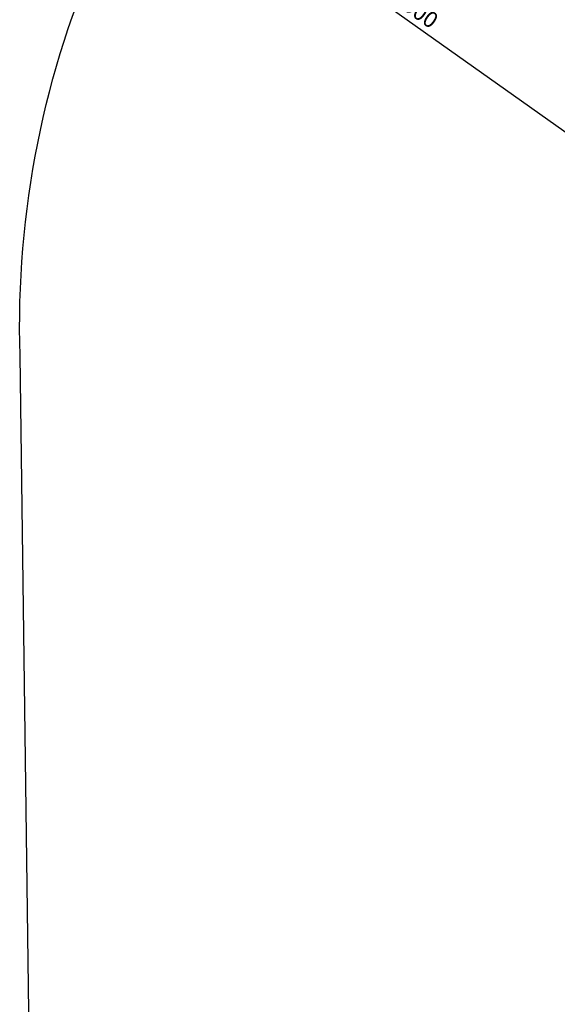
# Model space of a CAD drawing. Units: millimetres. Extents: x 2797 to 12887, y -7721 to 2374.
# Drawn here: x 2797 to 4141, y -5699 to -3241 of the extents above; entities that cross this region are included whole.
import ezdxf

# ---------------------------------------------------------------- set-up
doc = ezdxf.new("R2010")
doc.units = ezdxf.units.MM
doc.dimstyles.new('ISO-25', dxfattribs={"dimtxt": 2.5, "dimasz": 2.5, "dimexe": 1.25, "dimexo": 0.625, "dimtad": 1, "dimtxsty": 'Standard', "dimcen": 2.5, "dimadec": 0, "dimazin": 0, "dimtfac": 1, "dimtmove": 0, "dimatfit": 3, "dimfxl": 1, "dimarcsym": 0})

# ---------------------------------------------------------------- blocks, each defined once
blk = doc.blocks.new('*D32')
at = {"color": 0, "lineweight": -2, "transparency": 16777216}
for p, q in [((3158.1, -2793.4), (3148.7, -2806.7)), ((4340.3, -3650.4), (3182.1, -2828.8)), ((4381.6, -3661.3), (4372.2, -3674.5))]:
    blk.add_line(p, q, dxfattribs=at)
at = {"color": 0, "transparency": 16777216}
for points in [[(3185.9, -2823.3), (3178.2, -2834.2), (3149.5, -2805.6)], [(4344.1, -3644.9), (4336.4, -3655.8), (4372.9, -3673.5)]]:
    blk.add_solid(points, dxfattribs=at)
at = {"layer": 'Defpoints', "color": 0, "transparency": 16777216}
for p in [(3158.5, -2792.9), (3149.5, -2805.6), (4381.9, -3660.8)]:
    blk.add_point(p, dxfattribs=at)
at = {"color": 0, "transparency": 16777216, "insert": (3778.5, -3215.1), "char_height": 40, "attachment_point": 5, "rotation": 324.6491}
blk.add_mtext('1\xa0500', dxfattribs=at)

msp = doc.modelspace()

# ---------------------------------------------------------------- linework, layer by layer
at = {"color": 7}
msp.add_lwpolyline([(8375.7, 1934.3, -0.414214), (10497, 1934.3), (12329.4, 77.2, -0.40686), (12125.8, -3140.4), (11996.4, -3262.3, 0.350485), (11813.9, -4506.7, -0.33378), (11508.9, -6750.2, -0.300188), (9467.5, -7196.3, 0.087349), (8809.9, -7107.7), (8108.2, -7119, -0.170334), (7166.1, -6786.2, 0.464727), (6435.2, -6997.2, -0.262588), (5151.4, -7721.4), (4327.2, -7721.4, -0.414214), (2827.2, -6221.4), (2798.5, -4079.9, -0.231024), (3638, -2213.4, -0.080835), (4442.7, -1771.6, 0.134278), (5145.3, -1374.4), (5900, -623.2, -0.202169), (6932.4, -146, 0.439129), (7353.7, 291, -0.198946), (7793, 1351.6), (8375.8, 1934.3)], format="xyb", dxfattribs=at)

# ---------------------------------------------------------------- dimensions: what is measured, and where the dimension line sits
dim = msp.add_aligned_dim(p1=(4381.9, -3660.8), p2=(3158.5, -2792.9), distance=15.6, dimstyle='ISO-25', override={"dimtxt": 40, "dimasz": 40, "dimgap": 10, "dimdec": 0, "dimlunit": 6, "dimtdec": 0}, dxfattribs=at)
dim.commit()
dim.dimension.update_dxf_attribs({"geometry": '*D32', "text_midpoint": (3778.5, -3215.1)})

doc.saveas('drawing.dxf')
